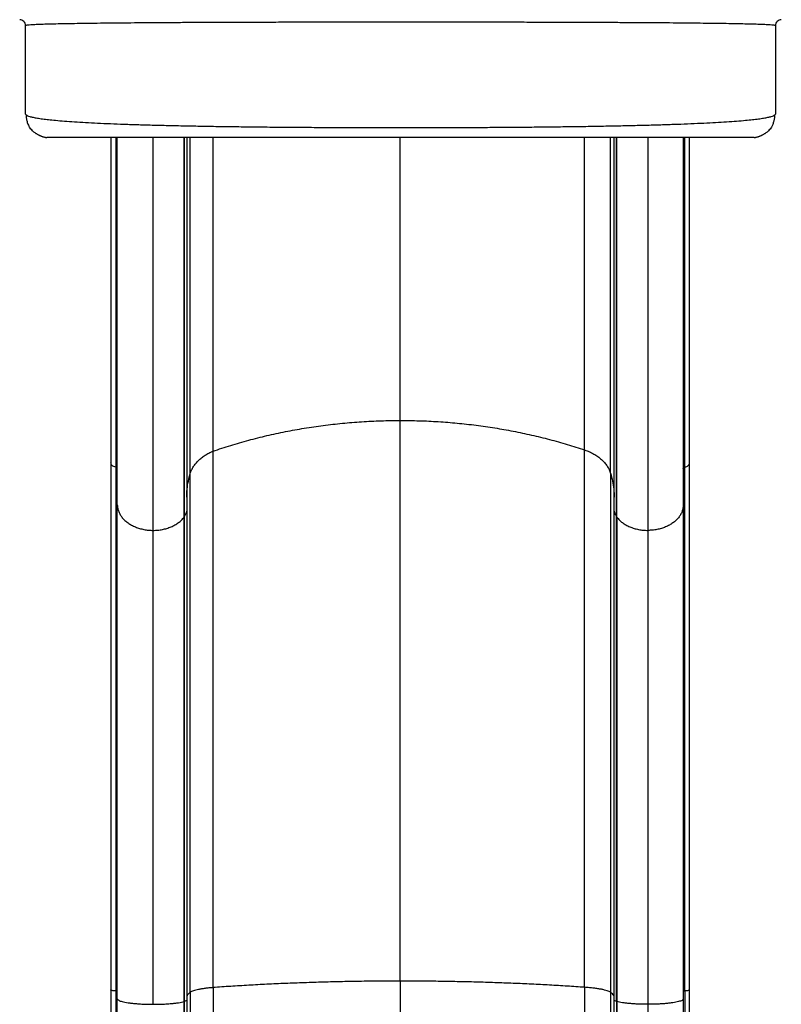
# Model space of a CAD drawing. Units: millimetres. Extents: x -432 to 136, y -326 to 281.
# Drawn here: x -94 to -62, y -124 to -82 of the extents above; entities that cross this region are included whole.
import ezdxf

# ---------------------------------------------------------------- set-up
doc = ezdxf.new("R2010")
doc.units = ezdxf.units.MM
doc.layers.add('CONTOUR', color=7, linetype='Continuous')

msp = doc.modelspace()

# ---------------------------------------------------------------- linework, layer by layer
at = {"layer": 'CONTOUR'}
for p, q in [((-93.997, -85.781), (-93.997, -82.031)), ((-62.197, -82.031), (-62.197, -85.781)), ((-93.997, -85.781), (-93.976, -85.816)), ((-62.217, -85.816), (-62.197, -85.781)), ((-92.997, -86.781), (-93.094, -86.772)), ((-90.174, -86.782), (-90.174, -100.745)), ((-88.59, -103.428), (-88.59, -86.784)), ((-87.276, -102.87), (-87.276, -86.783)), ((-87.259, -102.845), (-87.259, -86.783)), ((-87.162, -86.783), (-87.162, -102.613)), ((-87.01, -101.009), (-87.01, -86.783)), ((-86.046, -100.071), (-86.046, -86.783)), ((-78.105, -98.768), (-78.105, -86.781)), ((-70.288, -100.02), (-70.288, -86.783)), ((-69.187, -101.009), (-69.187, -86.783)), ((-69.034, -102.613), (-69.034, -86.783)), ((-68.938, -102.845), (-68.938, -86.783)), ((-68.921, -102.87), (-68.921, -86.783)), ((-67.606, -86.782), (-67.606, -103.428)), ((-66.038, -100.745), (-66.038, -86.782)), ((-63.1, -86.772), (-63.197, -86.781)), ((-78.105, -122.533), (-78.105, -98.768)), ((-86.046, -122.808), (-86.046, -100.071)), ((-70.288, -122.797), (-70.288, -100.02)), ((-90.376, -100.56), (-90.376, -122.911)), ((-90.374, -100.564), (-90.375, -100.558)), ((-65.839, -100.564), (-65.838, -100.558)), ((-65.837, -122.911), (-65.837, -100.56)), ((-90.174, -100.745), (-90.174, -122.95)), ((-66.038, -122.95), (-66.038, -100.745)), ((-87.01, -123.006), (-87.01, -101.009)), ((-69.187, -101.009), (-69.187, -123.006)), ((-87.162, -102.613), (-87.162, -123.345)), ((-69.034, -123.345), (-69.034, -102.613)), ((-87.276, -102.87), (-87.259, -102.845)), ((-87.276, -123.399), (-87.276, -102.87)), ((-87.259, -123.394), (-87.259, -102.845)), ((-68.938, -102.845), (-68.921, -102.87)), ((-68.938, -123.394), (-68.938, -102.845)), ((-68.921, -102.87), (-68.921, -123.399)), ((-88.59, -123.517), (-88.59, -103.428)), ((-67.606, -103.428), (-67.606, -123.517)), ((-78.105, -122.533), (-78.105, -146.423)), ((-90.376, -122.911), (-90.376, -148.164)), ((-90.374, -122.912), (-90.375, -122.91)), ((-90.174, -122.95), (-90.174, -148.344)), ((-87.01, -123.006), (-87.01, -148.6)), ((-86.046, -122.808), (-86.046, -147.689)), ((-70.288, -122.797), (-70.288, -147.639)), ((-69.187, -123.006), (-69.187, -148.6)), ((-66.038, -122.95), (-66.038, -148.344)), ((-65.837, -148.164), (-65.837, -122.911)), ((-87.276, -123.399), (-87.259, -123.394)), ((-87.276, -150.408), (-87.276, -123.399)), ((-87.259, -150.384), (-87.259, -123.394)), ((-87.162, -123.345), (-87.162, -150.159)), ((-69.034, -150.159), (-69.034, -123.345)), ((-68.921, -123.399), (-68.938, -123.394)), ((-68.938, -123.394), (-68.938, -150.384)), ((-68.921, -123.399), (-68.921, -150.408)), ((-67.606, -123.517), (-67.606, -150.95))]:
    msp.add_line(p, q, dxfattribs=at)
for points in [[(-93.997, -82.031), (-94, -81.998), (-94.008, -81.933), (-94.066, -81.85), (-94.148, -81.792), (-94.214, -81.785), (-94.247, -81.781)], [(-61.947, -81.781), (-61.979, -81.785), (-62.045, -81.792), (-62.128, -81.85), (-62.185, -81.933), (-62.193, -81.998), (-62.197, -82.031)]]:
    msp.add_open_spline(points, degree=3, dxfattribs=at)
for points, knots in [([(-62.197, -82.031), (-62.201, -82.028), (-62.211, -82.021), (-62.289, -82.012), (-62.412, -82.002), (-62.585, -81.993), (-62.807, -81.984), (-63.077, -81.975), (-63.395, -81.966), (-63.76, -81.959), (-64.169, -81.951), (-64.622, -81.944), (-65.117, -81.937), (-65.652, -81.931), (-66.225, -81.925), (-66.837, -81.92), (-67.484, -81.915), (-68.167, -81.911), (-68.881, -81.907), (-69.625, -81.904), (-70.396, -81.9), (-71.192, -81.898), (-72.009, -81.895), (-72.845, -81.893), (-73.698, -81.891), (-74.565, -81.89), (-75.443, -81.889), (-76.329, -81.888), (-77.22, -81.888), (-78.115, -81.888), (-79.009, -81.888), (-79.9, -81.888), (-80.785, -81.889), (-81.662, -81.89), (-82.528, -81.892), (-83.38, -81.893), (-84.215, -81.895), (-85.032, -81.898), (-85.826, -81.901), (-86.597, -81.904), (-87.34, -81.907), (-88.054, -81.911), (-88.735, -81.916), (-89.382, -81.92), (-89.991, -81.926), (-90.562, -81.931), (-91.094, -81.938), (-91.585, -81.944), (-92.034, -81.952), (-92.441, -81.959), (-92.803, -81.967), (-93.12, -81.975), (-93.389, -81.984), (-93.611, -81.993), (-93.784, -82.002), (-93.906, -82.012), (-93.982, -82.021), (-93.992, -82.028), (-93.997, -82.031)], [0, 0, 0, 0, 0.017798, 0.035668, 0.053581, 0.07151, 0.089427, 0.107317, 0.125211, 0.143111, 0.161011, 0.178905, 0.196787, 0.214651, 0.232492, 0.250308, 0.268134, 0.285988, 0.303862, 0.321749, 0.339642, 0.357532, 0.375413, 0.39328, 0.411138, 0.428994, 0.446848, 0.464701, 0.482551, 0.500397, 0.518239, 0.536076, 0.553913, 0.571759, 0.589617, 0.607488, 0.625368, 0.643253, 0.661138, 0.679019, 0.696891, 0.714751, 0.732596, 0.750427, 0.768255, 0.786088, 0.803927, 0.821772, 0.83962, 0.857468, 0.875314, 0.893152, 0.910982, 0.9288, 0.946608, 0.964417, 0.982223, 1, 1, 1, 1]), ([(-93.976, -85.816), (-93.975, -85.837), (-93.973, -85.881), (-93.967, -85.942), (-93.958, -86.002), (-93.944, -86.069), (-93.924, -86.142), (-93.895, -86.218), (-93.871, -86.263), (-93.858, -86.288)], [0, 0, 0, 0, 0.06419, 0.137916, 0.227718, 0.337237, 0.517101, 0.737703, 1, 1, 1, 1]), ([(-93.976, -85.816), (-93.959, -85.828), (-93.924, -85.851), (-93.82, -85.886), (-93.68, -85.92), (-93.501, -85.953), (-93.282, -85.985), (-93.025, -86.016), (-92.717, -86.047), (-92.353, -86.078), (-91.929, -86.108), (-91.462, -86.136), (-90.954, -86.162), (-90.408, -86.187), (-89.824, -86.209), (-89.204, -86.23), (-88.551, -86.248), (-87.867, -86.265), (-87.153, -86.28), (-86.413, -86.294), (-85.648, -86.306), (-84.862, -86.317), (-84.057, -86.326), (-83.234, -86.334), (-82.398, -86.34), (-81.549, -86.346), (-80.691, -86.35), (-79.826, -86.353), (-78.957, -86.355), (-78.086, -86.355), (-77.215, -86.355), (-76.346, -86.353), (-75.481, -86.35), (-74.624, -86.346), (-73.776, -86.34), (-72.939, -86.334), (-72.116, -86.326), (-71.311, -86.316), (-70.525, -86.306), (-69.761, -86.294), (-69.022, -86.28), (-68.309, -86.265), (-67.626, -86.248), (-66.975, -86.229), (-66.357, -86.209), (-65.775, -86.186), (-65.231, -86.162), (-64.725, -86.136), (-64.26, -86.107), (-63.837, -86.077), (-63.475, -86.047), (-63.167, -86.016), (-62.91, -85.985), (-62.691, -85.953), (-62.511, -85.92), (-62.372, -85.886), (-62.269, -85.851), (-62.234, -85.828), (-62.217, -85.816)], [0, 0, 0, 0, 0.016287, 0.032611, 0.048949, 0.065279, 0.081579, 0.097855, 0.114116, 0.132683, 0.151232, 0.169759, 0.18826, 0.20673, 0.225163, 0.243566, 0.261964, 0.280359, 0.298752, 0.31714, 0.335521, 0.353891, 0.372247, 0.390586, 0.408906, 0.427201, 0.445474, 0.463731, 0.481979, 0.500222, 0.518464, 0.536712, 0.554967, 0.573236, 0.591524, 0.609838, 0.628186, 0.646554, 0.664932, 0.683318, 0.701707, 0.720095, 0.738478, 0.756854, 0.775221, 0.793591, 0.812004, 0.830461, 0.848953, 0.867476, 0.886023, 0.90227, 0.918532, 0.93481, 0.951108, 0.967419, 0.983724, 1, 1, 1, 1]), ([(-62.335, -86.288), (-62.327, -86.272), (-62.311, -86.242), (-62.286, -86.182), (-62.264, -86.115), (-62.246, -86.045), (-62.233, -85.976), (-62.222, -85.899), (-62.218, -85.844), (-62.217, -85.816)], [0, 0, 0, 0, 0.2471149, 0.4557094, 0.6282239, 0.736735, 0.8309973, 0.9163476, 1, 1, 1, 1]), ([(-93.704, -86.488), (-93.749, -86.44), (-93.808, -86.379), (-93.846, -86.303), (-93.855, -86.286)], [0, 0, 0, 0, 0.773964, 1, 1, 1, 1]), ([(-62.338, -86.286), (-62.347, -86.303), (-62.385, -86.379), (-62.444, -86.44), (-62.49, -86.488)], [0, 0, 0, 0, 0.226017, 1, 1, 1, 1]), ([(-93.704, -86.488), (-93.69, -86.501), (-93.664, -86.525), (-93.615, -86.562), (-93.568, -86.594), (-93.523, -86.621), (-93.488, -86.641), (-93.46, -86.657), (-93.433, -86.67), (-93.4, -86.687), (-93.366, -86.701), (-93.339, -86.713), (-93.31, -86.724), (-93.276, -86.736), (-93.234, -86.749), (-93.189, -86.761), (-93.141, -86.771), (-93.111, -86.774), (-93.094, -86.776)], [0, 0, 0, 0, 0.148585, 0.268834, 0.361358, 0.413357, 0.451804, 0.466885, 0.480081, 0.504963, 0.530207, 0.543164, 0.557587, 0.594242, 0.644476, 0.734952, 0.853356, 1, 1, 1, 1]), ([(-63.197, -86.781), (-63.2, -86.781), (-63.207, -86.781), (-63.263, -86.781), (-63.353, -86.781), (-63.48, -86.781), (-63.643, -86.781), (-63.842, -86.781), (-64.078, -86.781), (-64.362, -86.781), (-64.696, -86.781), (-65.084, -86.781), (-65.51, -86.781), (-65.975, -86.781), (-66.479, -86.781), (-67.022, -86.781), (-67.599, -86.781), (-68.208, -86.781), (-68.847, -86.781), (-69.517, -86.781), (-70.213, -86.781), (-70.932, -86.781), (-71.673, -86.781), (-72.432, -86.781), (-73.207, -86.781), (-73.995, -86.781), (-74.794, -86.781), (-75.602, -86.781), (-76.421, -86.781), (-77.251, -86.781), (-78.086, -86.781), (-78.922, -86.781), (-79.751, -86.781), (-80.57, -86.781), (-81.378, -86.781), (-82.177, -86.781), (-82.966, -86.781), (-83.742, -86.781), (-84.502, -86.781), (-85.243, -86.781), (-85.963, -86.781), (-86.66, -86.781), (-87.331, -86.781), (-87.971, -86.781), (-88.58, -86.781), (-89.156, -86.781), (-89.699, -86.781), (-90.206, -86.781), (-90.676, -86.781), (-91.108, -86.781), (-91.497, -86.781), (-91.831, -86.781), (-92.113, -86.781), (-92.347, -86.781), (-92.546, -86.781), (-92.71, -86.781), (-92.838, -86.781), (-92.929, -86.781), (-92.986, -86.781), (-92.993, -86.781), (-92.997, -86.781)], [0, 0, 0, 0, 0.01577, 0.031427, 0.047009, 0.062556, 0.07811, 0.093711, 0.109398, 0.125212, 0.143232, 0.161095, 0.178857, 0.196575, 0.214308, 0.232112, 0.250046, 0.267856, 0.285666, 0.303531, 0.321488, 0.339387, 0.357229, 0.37507, 0.392923, 0.410673, 0.428375, 0.446084, 0.463855, 0.481742, 0.499797, 0.517837, 0.535711, 0.553475, 0.571183, 0.588891, 0.606654, 0.624526, 0.642391, 0.660233, 0.678107, 0.696063, 0.713954, 0.731771, 0.749568, 0.767381, 0.785195, 0.803066, 0.821025, 0.838926, 0.856788, 0.874668, 0.890374, 0.906035, 0.921692, 0.937384, 0.953117, 0.968771, 0.984385, 1, 1, 1, 1]), ([(-90.376, -86.781), (-90.376, -86.991), (-90.376, -87.621), (-90.376, -88.649), (-90.376, -89.867), (-90.376, -91.062), (-90.376, -92.237), (-90.376, -93.388), (-90.376, -94.514), (-90.376, -95.615), (-90.376, -96.69), (-90.376, -97.737), (-90.376, -98.754), (-90.376, -99.698), (-90.376, -100.286), (-90.376, -100.558)], [0, 0, 0, 0, 0.040616, 0.1215291, 0.2024422, 0.2833552, 0.3642683, 0.4451814, 0.5260945, 0.6070075, 0.6879206, 0.7688337, 0.8497467, 0.9306598, 1, 1, 1, 1]), ([(-90.106, -102.351), (-90.106, -102.045), (-90.106, -101.433), (-90.106, -100.479), (-90.106, -99.498), (-90.106, -98.486), (-90.106, -97.445), (-90.106, -96.377), (-90.106, -95.246), (-90.106, -94.049), (-90.106, -92.786), (-90.106, -91.497), (-90.106, -90.182), (-90.106, -88.885), (-90.106, -87.751), (-90.106, -87.057), (-90.106, -86.781)], [0, 0, 0, 0, 0.069472, 0.13891, 0.208374, 0.278642, 0.348983, 0.419344, 0.490192, 0.568244, 0.646318, 0.724702, 0.803094, 0.881523, 0.952824, 1, 1, 1, 1]), ([(-66.106, -86.781), (-66.106, -87.016), (-66.106, -87.71), (-66.106, -88.803), (-66.106, -90.061), (-66.106, -91.259), (-66.106, -92.437), (-66.106, -93.592), (-66.106, -94.725), (-66.106, -95.833), (-66.106, -96.95), (-66.106, -98.074), (-66.106, -99.198), (-66.106, -100.286), (-66.106, -101.34), (-66.106, -102.014), (-66.106, -102.351)], [0, 0, 0, 0, 0.0400157, 0.118447, 0.1897505, 0.2610184, 0.3323148, 0.4033532, 0.4743108, 0.5452887, 0.6158318, 0.6932105, 0.7706112, 0.8471968, 0.9235816, 1, 1, 1, 1]), ([(-65.837, -100.558), (-65.837, -100.286), (-65.837, -99.698), (-65.837, -98.754), (-65.837, -97.737), (-65.837, -96.69), (-65.837, -95.615), (-65.837, -94.514), (-65.837, -93.388), (-65.837, -92.237), (-65.837, -91.062), (-65.837, -89.867), (-65.837, -88.649), (-65.837, -87.621), (-65.837, -86.991), (-65.837, -86.781)], [0, 0, 0, 0, 0.0693402, 0.1502533, 0.2311663, 0.3120794, 0.3929925, 0.4739055, 0.5548186, 0.6357317, 0.7166447, 0.7975578, 0.8784709, 0.9593839, 1, 1, 1, 1]), ([(-63.099, -86.776), (-63.082, -86.774), (-63.052, -86.771), (-63.004, -86.761), (-62.959, -86.749), (-62.917, -86.736), (-62.884, -86.724), (-62.852, -86.712), (-62.823, -86.7), (-62.79, -86.685), (-62.76, -86.67), (-62.733, -86.657), (-62.705, -86.641), (-62.67, -86.621), (-62.626, -86.594), (-62.578, -86.562), (-62.529, -86.525), (-62.504, -86.501), (-62.49, -86.488)], [0, 0, 0, 0, 0.146677, 0.265096, 0.355577, 0.405814, 0.442473, 0.456899, 0.476108, 0.495011, 0.519898, 0.533095, 0.548174, 0.586614, 0.638605, 0.731124, 0.851381, 1, 1, 1, 1]), ([(-86.046, -100.071), (-85.798, -99.988), (-85.301, -99.822), (-84.537, -99.603), (-83.762, -99.408), (-82.975, -99.238), (-82.178, -99.094), (-81.373, -98.975), (-80.562, -98.883), (-79.746, -98.817), (-78.926, -98.776), (-78.379, -98.771), (-78.105, -98.768)], [0, 0, 0, 0, 0.100045, 0.2000181, 0.2999678, 0.399942, 0.4999883, 0.6000364, 0.7000155, 0.799972, 0.8999515, 1, 1, 1, 1]), ([(-78.105, -98.768), (-77.836, -98.77), (-77.297, -98.775), (-76.492, -98.815), (-75.69, -98.877), (-74.892, -98.966), (-74.1, -99.08), (-73.315, -99.219), (-72.54, -99.382), (-71.776, -99.57), (-71.023, -99.78), (-70.533, -99.94), (-70.288, -100.02)], [0, 0, 0, 0, 0.100046, 0.200027, 0.299985, 0.399965, 0.500011, 0.600055, 0.700031, 0.799982, 0.899957, 1, 1, 1, 1]), ([(-87.01, -101.009), (-86.993, -100.96), (-86.959, -100.863), (-86.881, -100.723), (-86.785, -100.59), (-86.67, -100.465), (-86.537, -100.349), (-86.387, -100.243), (-86.224, -100.149), (-86.105, -100.097), (-86.046, -100.071)], [0, 0, 0, 0, 0.124976, 0.249658, 0.374402, 0.499509, 0.624592, 0.749751, 0.874861, 1, 1, 1, 1]), ([(-70.288, -100.02), (-70.22, -100.045), (-70.085, -100.094), (-69.899, -100.189), (-69.727, -100.297), (-69.575, -100.42), (-69.442, -100.553), (-69.332, -100.697), (-69.243, -100.849), (-69.206, -100.956), (-69.187, -101.009)], [0, 0, 0, 0, 0.125012, 0.249736, 0.374563, 0.499712, 0.624727, 0.749879, 0.87491, 1, 1, 1, 1]), ([(-90.174, -100.745), (-90.203, -100.738), (-90.26, -100.723), (-90.325, -100.677), (-90.368, -100.622), (-90.372, -100.582), (-90.374, -100.564)], [0, 0, 0, 0, 0.260833, 0.52164, 0.782423, 1, 1, 1, 1]), ([(-66.038, -100.745), (-66.01, -100.738), (-65.953, -100.723), (-65.887, -100.677), (-65.845, -100.622), (-65.841, -100.583), (-65.839, -100.564)], [0, 0, 0, 0, 0.261044, 0.522095, 0.783125, 1, 1, 1, 1]), ([(-90.106, -100.808), (-90.107, -100.801), (-90.109, -100.786), (-90.124, -100.767), (-90.146, -100.752), (-90.165, -100.748), (-90.174, -100.745)], [0, 0, 0, 0, 0.250208, 0.500308, 0.750168, 1, 1, 1, 1]), ([(-66.106, -100.808), (-66.105, -100.801), (-66.103, -100.786), (-66.088, -100.768), (-66.067, -100.753), (-66.048, -100.748), (-66.038, -100.745)], [0, 0, 0, 0, 0.249692, 0.499506, 0.749678, 1, 1, 1, 1]), ([(-87.162, -102.014), (-87.159, -101.901), (-87.152, -101.676), (-87.101, -101.34), (-87.04, -101.119), (-87.01, -101.009)], [0, 0, 0, 0, 0.333324, 0.666676, 1, 1, 1, 1]), ([(-69.187, -101.009), (-69.156, -101.119), (-69.096, -101.34), (-69.045, -101.676), (-69.038, -101.901), (-69.034, -102.014)], [0, 0, 0, 0, 0.333324, 0.666676, 1, 1, 1, 1]), ([(-90.106, -123.289), (-90.106, -122.852), (-90.106, -121.977), (-90.106, -120.672), (-90.106, -119.373), (-90.106, -118.082), (-90.106, -116.808), (-90.106, -115.555), (-90.106, -114.324), (-90.106, -113.111), (-90.106, -111.91), (-90.106, -110.725), (-90.106, -109.559), (-90.106, -108.42), (-90.106, -107.311), (-90.106, -106.241), (-90.106, -105.21), (-90.106, -104.221), (-90.106, -103.265), (-90.106, -102.656), (-90.106, -102.351)], [0, 0, 0, 0, 0.055346, 0.110683, 0.166465, 0.222356, 0.278475, 0.333739, 0.389078, 0.444533, 0.5, 0.556474, 0.612939, 0.669275, 0.725544, 0.781636, 0.836528, 0.891294, 0.945642, 1, 1, 1, 1]), ([(-90.106, -102.351), (-90.103, -102.399), (-90.095, -102.493), (-90.052, -102.632), (-89.987, -102.765), (-89.897, -102.891), (-89.786, -103.008), (-89.655, -103.114), (-89.506, -103.207), (-89.342, -103.285), (-89.165, -103.347), (-88.979, -103.392), (-88.786, -103.421), (-88.656, -103.426), (-88.59, -103.428)], [0, 0, 0, 0, 0.083367, 0.16656, 0.249938, 0.33331, 0.416519, 0.499913, 0.583299, 0.666527, 0.749931, 0.833339, 0.916587, 1, 1, 1, 1]), ([(-87.259, -102.845), (-87.236, -102.808), (-87.19, -102.734), (-87.171, -102.653), (-87.162, -102.613)], [0, 0, 0, 0, 0.500004, 1, 1, 1, 1]), ([(-69.034, -102.613), (-69.025, -102.653), (-69.007, -102.734), (-68.961, -102.808), (-68.938, -102.845)], [0, 0, 0, 0, 0.499996, 1, 1, 1, 1]), ([(-66.106, -102.351), (-66.109, -102.399), (-66.114, -102.493), (-66.154, -102.632), (-66.217, -102.766), (-66.305, -102.893), (-66.415, -103.01), (-66.545, -103.116), (-66.693, -103.209), (-66.856, -103.287), (-67.033, -103.349), (-67.218, -103.394), (-67.411, -103.422), (-67.541, -103.426), (-67.606, -103.428)], [0, 0, 0, 0, 0.083453, 0.166931, 0.250382, 0.333725, 0.416882, 0.500212, 0.58356, 0.666737, 0.750087, 0.833446, 0.916639, 1, 1, 1, 1]), ([(-66.106, -102.351), (-66.106, -102.661), (-66.106, -103.281), (-66.106, -104.257), (-66.106, -105.265), (-66.106, -106.311), (-66.106, -107.383), (-66.106, -108.48), (-66.106, -109.6), (-66.106, -110.746), (-66.106, -111.924), (-66.106, -113.132), (-66.106, -114.368), (-66.106, -115.622), (-66.106, -116.891), (-66.106, -118.166), (-66.106, -119.443), (-66.106, -120.719), (-66.106, -122), (-66.106, -122.86), (-66.106, -123.289)], [0, 0, 0, 0, 0.055346, 0.110683, 0.166465, 0.222356, 0.278475, 0.333739, 0.389078, 0.444533, 0.5, 0.556474, 0.612939, 0.669275, 0.725544, 0.781636, 0.836528, 0.891294, 0.945642, 1, 1, 1, 1]), ([(-88.59, -103.428), (-88.524, -103.426), (-88.391, -103.422), (-88.194, -103.392), (-88.005, -103.346), (-87.826, -103.281), (-87.66, -103.2), (-87.511, -103.103), (-87.379, -102.993), (-87.31, -102.911), (-87.276, -102.87)], [0, 0, 0, 0, 0.125037, 0.249828, 0.374891, 0.499941, 0.624877, 0.750046, 0.874951, 1, 1, 1, 1]), ([(-68.921, -102.87), (-68.886, -102.911), (-68.817, -102.993), (-68.686, -103.103), (-68.537, -103.199), (-68.371, -103.281), (-68.192, -103.346), (-68.003, -103.392), (-67.806, -103.422), (-67.673, -103.426), (-67.606, -103.428)], [0, 0, 0, 0, 0.124997, 0.249755, 0.37482, 0.499847, 0.624789, 0.749973, 0.874913, 1, 1, 1, 1]), ([(-78.105, -122.533), (-78.379, -122.533), (-78.926, -122.534), (-79.746, -122.543), (-80.562, -122.557), (-81.373, -122.577), (-82.178, -122.602), (-82.975, -122.632), (-83.762, -122.668), (-84.537, -122.709), (-85.301, -122.755), (-85.798, -122.79), (-86.046, -122.808)], [0, 0, 0, 0, 0.100048, 0.200028, 0.299984, 0.399964, 0.500012, 0.600058, 0.700032, 0.799982, 0.899955, 1, 1, 1, 1]), ([(-70.288, -122.797), (-70.533, -122.78), (-71.023, -122.746), (-71.776, -122.702), (-72.54, -122.662), (-73.315, -122.628), (-74.1, -122.599), (-74.892, -122.575), (-75.69, -122.556), (-76.492, -122.543), (-77.297, -122.534), (-77.836, -122.533), (-78.105, -122.533)], [0, 0, 0, 0, 0.100043, 0.200018, 0.299969, 0.399945, 0.499989, 0.600035, 0.700015, 0.799973, 0.899954, 1, 1, 1, 1]), ([(-90.174, -122.95), (-90.203, -122.949), (-90.26, -122.946), (-90.325, -122.936), (-90.368, -122.924), (-90.372, -122.916), (-90.374, -122.912)], [0, 0, 0, 0, 0.259056, 0.518087, 0.777094, 1, 1, 1, 1]), ([(-90.106, -122.963), (-90.107, -122.962), (-90.109, -122.959), (-90.124, -122.955), (-90.146, -122.952), (-90.165, -122.951), (-90.174, -122.95)], [0, 0, 0, 0, 0.250208, 0.500308, 0.750168, 1, 1, 1, 1]), ([(-87.01, -123.006), (-87.04, -123.029), (-87.101, -123.076), (-87.152, -123.147), (-87.159, -123.194), (-87.162, -123.218)], [0, 0, 0, 0, 0.333324, 0.666676, 1, 1, 1, 1]), ([(-86.046, -122.808), (-86.105, -122.813), (-86.224, -122.824), (-86.387, -122.844), (-86.537, -122.866), (-86.67, -122.891), (-86.785, -122.917), (-86.881, -122.946), (-86.959, -122.975), (-86.993, -122.996), (-87.01, -123.006)], [0, 0, 0, 0, 0.1251394, 0.2502494, 0.3754084, 0.5004912, 0.6255978, 0.7503418, 0.8750238, 1, 1, 1, 1]), ([(-69.187, -123.006), (-69.206, -122.995), (-69.243, -122.972), (-69.332, -122.94), (-69.442, -122.91), (-69.575, -122.881), (-69.727, -122.856), (-69.899, -122.833), (-70.085, -122.813), (-70.22, -122.802), (-70.288, -122.797)], [0, 0, 0, 0, 0.1250901, 0.2501213, 0.3752734, 0.5002884, 0.6254373, 0.7502641, 0.8749876, 1, 1, 1, 1]), ([(-69.034, -123.218), (-69.038, -123.194), (-69.045, -123.147), (-69.096, -123.076), (-69.156, -123.029), (-69.187, -123.006)], [0, 0, 0, 0, 0.333324, 0.666676, 1, 1, 1, 1]), ([(-66.038, -122.95), (-66.048, -122.951), (-66.067, -122.952), (-66.088, -122.955), (-66.103, -122.959), (-66.105, -122.962), (-66.106, -122.963)], [0, 0, 0, 0, 0.250322, 0.500494, 0.750308, 1, 1, 1, 1]), ([(-65.838, -122.911), (-65.84, -122.915), (-65.844, -122.924), (-65.887, -122.936), (-65.953, -122.946), (-66.01, -122.949), (-66.038, -122.95)], [0, 0, 0, 0, 0.231169, 0.487434, 0.74372, 1, 1, 1, 1]), ([(-90.106, -149.904), (-90.106, -149.57), (-90.106, -148.901), (-90.106, -147.861), (-90.106, -146.793), (-90.106, -145.695), (-90.106, -144.569), (-90.106, -143.437), (-90.106, -142.304), (-90.106, -141.17), (-90.106, -140.017), (-90.106, -138.843), (-90.106, -137.628), (-90.106, -136.371), (-90.106, -135.072), (-90.106, -133.758), (-90.106, -132.43), (-90.106, -131.091), (-90.106, -129.767), (-90.106, -128.46), (-90.106, -127.174), (-90.106, -125.884), (-90.106, -124.59), (-90.106, -123.723), (-90.106, -123.289)], [0, 0, 0, 0, 0.046171, 0.09233, 0.138645, 0.185232, 0.23182, 0.278609, 0.322801, 0.367003, 0.411328, 0.455657, 0.5, 0.547029, 0.594045, 0.641035, 0.68791, 0.734785, 0.781492, 0.825414, 0.869344, 0.912946, 0.956466, 1, 1, 1, 1]), ([(-90.106, -123.289), (-90.103, -123.299), (-90.095, -123.319), (-90.052, -123.348), (-89.987, -123.377), (-89.897, -123.403), (-89.786, -123.428), (-89.655, -123.45), (-89.506, -123.47), (-89.342, -123.486), (-89.165, -123.5), (-88.979, -123.509), (-88.786, -123.515), (-88.656, -123.516), (-88.59, -123.517)], [0, 0, 0, 0, 0.083367, 0.16656, 0.249938, 0.33331, 0.416519, 0.499913, 0.583299, 0.666527, 0.749931, 0.833339, 0.916587, 1, 1, 1, 1]), ([(-88.59, -123.517), (-88.524, -123.516), (-88.391, -123.515), (-88.194, -123.509), (-88.005, -123.499), (-87.826, -123.486), (-87.66, -123.468), (-87.511, -123.448), (-87.379, -123.425), (-87.31, -123.407), (-87.276, -123.399)], [0, 0, 0, 0, 0.125037, 0.249828, 0.374891, 0.499941, 0.624877, 0.750046, 0.874951, 1, 1, 1, 1]), ([(-87.162, -123.345), (-87.171, -123.353), (-87.19, -123.37), (-87.236, -123.386), (-87.259, -123.394)], [0, 0, 0, 0, 0.499996, 1, 1, 1, 1]), ([(-68.938, -123.394), (-68.961, -123.386), (-69.007, -123.37), (-69.025, -123.353), (-69.034, -123.345)], [0, 0, 0, 0, 0.500004, 1, 1, 1, 1]), ([(-67.606, -123.517), (-67.673, -123.516), (-67.806, -123.515), (-68.003, -123.509), (-68.192, -123.499), (-68.371, -123.486), (-68.537, -123.468), (-68.686, -123.448), (-68.817, -123.425), (-68.886, -123.407), (-68.921, -123.399)], [0, 0, 0, 0, 0.125087, 0.250027, 0.375211, 0.500153, 0.62518, 0.750245, 0.875003, 1, 1, 1, 1]), ([(-66.106, -123.289), (-66.109, -123.299), (-66.114, -123.319), (-66.154, -123.349), (-66.217, -123.377), (-66.305, -123.404), (-66.415, -123.428), (-66.545, -123.451), (-66.693, -123.47), (-66.856, -123.487), (-67.033, -123.5), (-67.218, -123.509), (-67.411, -123.515), (-67.541, -123.516), (-67.606, -123.517)], [0, 0, 0, 0, 0.083453, 0.166931, 0.250382, 0.333725, 0.416882, 0.500212, 0.58356, 0.666737, 0.750087, 0.833446, 0.916639, 1, 1, 1, 1]), ([(-66.106, -123.289), (-66.106, -123.749), (-66.106, -124.669), (-66.106, -126.041), (-66.106, -127.409), (-66.106, -128.772), (-66.106, -130.128), (-66.106, -131.449), (-66.106, -132.735), (-66.106, -133.984), (-66.106, -135.221), (-66.106, -136.445), (-66.106, -137.677), (-66.106, -138.915), (-66.106, -140.158), (-66.106, -141.378), (-66.106, -142.576), (-66.106, -143.747), (-66.106, -144.871), (-66.106, -145.948), (-66.106, -146.978), (-66.106, -147.981), (-66.106, -148.958), (-66.106, -149.589), (-66.106, -149.904)], [0, 0, 0, 0, 0.046171, 0.09233, 0.138645, 0.185232, 0.23182, 0.278609, 0.322801, 0.367003, 0.411328, 0.455657, 0.5, 0.547029, 0.594045, 0.641035, 0.68791, 0.734785, 0.781492, 0.825414, 0.869344, 0.912946, 0.956466, 1, 1, 1, 1])]:
    msp.add_open_spline(points, degree=3, knots=knots, dxfattribs=at)

doc.saveas('drawing.dxf')
